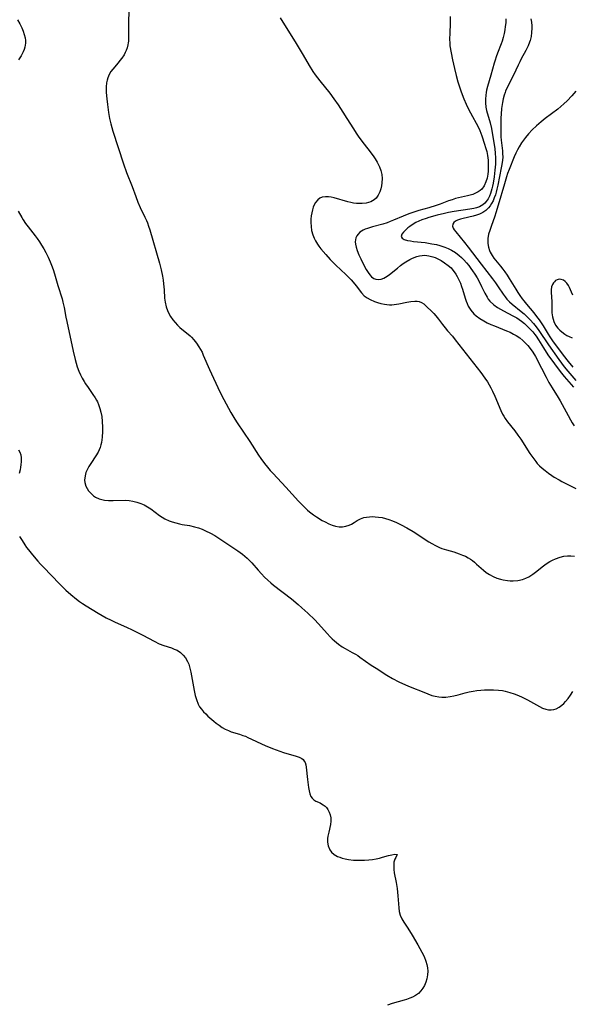
# Model space of a CAD drawing. Units: inches. Extents: x 2037339 to 2042734, y 263754 to 269097.
# Drawn here: x 2039938 to 2040040, y 264190 to 264373 of the extents above; entities that cross this region are included whole.
import ezdxf

# ---------------------------------------------------------------- set-up
doc = ezdxf.new("R2010")
doc.units = ezdxf.units.IN
doc.header["$MEASUREMENT"] = 0
doc.layers.add('c_05_T12S_R18E', color=123, linetype='Continuous')

msp = doc.modelspace()

# ---------------------------------------------------------------- linework, layer by layer
at = {"layer": 'c_05_T12S_R18E'}
for points, elevation in [([(2040040.97, 264359.34), (2040040.22, 264358.46), (2040039.36, 264357.54), (2040038.74, 264356.95), (2040038.2, 264356.46), (2040037.64, 264356.01), (2040035.3, 264354.25), (2040034.53, 264353.63), (2040033.67, 264352.89), (2040032.87, 264352.13), (2040032.2, 264351.41), (2040031.63, 264350.73), (2040030.93, 264349.78), (2040030.46, 264349.01), (2040030.16, 264348.44), (2040029.88, 264347.86), (2040029.58, 264347.18), (2040028.61, 264344.79), (2040028.32, 264344.04), (2040028.13, 264343.47), (2040027.73, 264342.14), (2040026.61, 264338.23), (2040026.18, 264336.78), (2040025.97, 264336.16), (2040025.26, 264334.23), (2040025.02, 264333.53), (2040024.82, 264332.84), (2040024.73, 264332.42), (2040024.68, 264332.07), (2040024.66, 264331.75), (2040024.68, 264331.09), (2040024.78, 264330.44), (2040024.97, 264329.81), (2040025.1, 264329.49), (2040025.45, 264328.9), (2040025.81, 264328.39), (2040027.03, 264326.9), (2040027.46, 264326.36), (2040027.81, 264325.87), (2040028.24, 264325.24), (2040028.65, 264324.59), (2040029.85, 264322.62), (2040030.21, 264322.05), (2040030.58, 264321.5), (2040031.04, 264320.86), (2040031.32, 264320.49), (2040031.86, 264319.84), (2040033.2, 264318.26), (2040033.72, 264317.6), (2040034.17, 264316.97), (2040034.91, 264315.84), (2040035.83, 264314.31), (2040036.15, 264313.8), (2040036.64, 264313.09), (2040038.66, 264310.39), (2040039.54, 264309.26), (2040040.44, 264308.18)], 910), ([(2040027.39, 264346.53), (2040027.27, 264345.73), (2040027.16, 264345.14), (2040026.55, 264341.93), (2040026.36, 264341.14), (2040026.22, 264340.62), (2040026.07, 264340.12), (2040025.86, 264339.55), (2040025.63, 264339.03), (2040025.37, 264338.53), (2040025.09, 264338.09), (2040024.77, 264337.68), (2040024.28, 264337.22), (2040023.73, 264336.84), (2040023.15, 264336.55), (2040022.55, 264336.34), (2040021.94, 264336.17), (2040020.09, 264335.76), (2040019.59, 264335.63), (2040019.03, 264335.44), (2040018.66, 264335.24), (2040018.34, 264334.98), (2040018.16, 264334.67), (2040018.14, 264334.33), (2040018.24, 264333.96), (2040018.44, 264333.61), (2040018.71, 264333.24), (2040020.36, 264331.29), (2040021.04, 264330.45), (2040023.46, 264327.26), (2040025.55, 264324.54), (2040026.07, 264323.83), (2040026.56, 264323.1), (2040027.49, 264321.71), (2040027.86, 264321.2), (2040028.21, 264320.79), (2040028.68, 264320.31), (2040029.18, 264319.86), (2040030.86, 264318.5), (2040031.38, 264318.06), (2040031.96, 264317.52), (2040032.52, 264316.95), (2040033.12, 264316.28), (2040033.64, 264315.65), (2040034.13, 264315), (2040035.91, 264312.34), (2040037.85, 264309.6), (2040038.82, 264308.28), (2040039.49, 264307.44), (2040040.95, 264305.75)], 912)]:
    msp.add_lwpolyline(points, dxfattribs=dict(at, elevation=elevation))
for points in [[(2039958.15, 264374.28, 920), (2039958.08, 264371.95, 920), (2039958.1, 264369.2, 920), (2039958.07, 264368.58, 920), (2039958.03, 264368.25, 920), (2039957.96, 264367.88, 920), (2039957.83, 264367.37, 920), (2039957.66, 264366.88, 920), (2039957.47, 264366.46, 920), (2039957.25, 264366.06, 920), (2039956.84, 264365.42, 920), (2039956.5, 264364.98, 920), (2039956.15, 264364.55, 920), (2039955.17, 264363.42, 920), (2039954.82, 264362.94, 920), (2039954.48, 264362.38, 920), (2039954.23, 264361.77, 920), (2039954.11, 264361.33, 920), (2039954.02, 264360.87, 920), (2039953.96, 264360.12, 920), (2039953.95, 264359.59, 920), (2039953.97, 264359.05, 920), (2039954.05, 264357.92, 920), (2039954.16, 264356.84, 920), (2039954.38, 264355.35, 920), (2039954.58, 264354.23, 920), (2039954.8, 264353.26, 920), (2039955.19, 264351.92, 920), (2039956.19, 264348.87, 920), (2039957.13, 264345.86, 920), (2039957.7, 264344.25, 920), (2039958.73, 264341.65, 920), (2039959.41, 264339.79, 920), (2039959.8, 264338.79, 920), (2039960.24, 264337.77, 920), (2039961.12, 264335.97, 920), (2039961.4, 264335.37, 920), (2039961.57, 264334.95, 920), (2039961.8, 264334.3, 920), (2039962.02, 264333.61, 920), (2039963.83, 264327.45, 920), (2039964.16, 264326.2, 920), (2039964.38, 264325.07, 920), (2039964.49, 264324.34, 920), (2039964.58, 264323.61, 920), (2039964.67, 264322.5, 920), (2039964.76, 264320.98, 920), (2039964.85, 264320.22, 920), (2039965.06, 264319.35, 920), (2039965.28, 264318.72, 920), (2039965.56, 264318.11, 920), (2039965.87, 264317.56, 920), (2039966.28, 264316.99, 920), (2039966.73, 264316.45, 920), (2039967.16, 264316, 920), (2039967.62, 264315.57, 920), (2039969.52, 264314, 920), (2039969.78, 264313.75, 920), (2039970.21, 264313.28, 920), (2039970.7, 264312.64, 920), (2039971.14, 264311.96, 920), (2039971.43, 264311.46, 920), (2039971.7, 264310.95, 920), (2039971.94, 264310.43, 920), (2039973.1, 264307.74, 920), (2039975.01, 264303.61, 920), (2039975.74, 264302.2, 920), (2039977.07, 264299.77, 920), (2039977.78, 264298.58, 920), (2039978.2, 264297.9, 920), (2039980.59, 264294.44, 920), (2039982.2, 264291.89, 920), (2039982.61, 264291.28, 920), (2039983.29, 264290.33, 920), (2039983.82, 264289.68, 920), (2039984.36, 264289.05, 920), (2039984.87, 264288.49, 920), (2039987.26, 264285.95, 920), (2039989.6, 264283.39, 920), (2039990.15, 264282.81, 920), (2039990.7, 264282.24, 920), (2039991.27, 264281.71, 920), (2039991.61, 264281.41, 920), (2039992.36, 264280.83, 920), (2039992.9, 264280.47, 920), (2039993.97, 264279.81, 920), (2039994.5, 264279.52, 920), (2039995.22, 264279.18, 920), (2039995.83, 264278.94, 920), (2039996.44, 264278.76, 920), (2039997.14, 264278.64, 920), (2039997.71, 264278.63, 920), (2039998.38, 264278.72, 920), (2039999, 264278.92, 920), (2039999.39, 264279.11, 920), (2039999.93, 264279.44, 920), (2040000.44, 264279.78, 920), (2040001.09, 264280.13, 920), (2040001.67, 264280.34, 920), (2040002.19, 264280.44, 920), (2040002.73, 264280.5, 920), (2040003.3, 264280.51, 920), (2040003.77, 264280.5, 920), (2040004.42, 264280.43, 920), (2040005.07, 264280.33, 920), (2040005.73, 264280.17, 920), (2040006.31, 264280, 920), (2040007.03, 264279.74, 920), (2040007.75, 264279.44, 920), (2040008.64, 264279.01, 920), (2040009.67, 264278.44, 920), (2040010.84, 264277.73, 920), (2040013.76, 264275.84, 920), (2040014.28, 264275.52, 920), (2040014.98, 264275.14, 920), (2040015.69, 264274.81, 920), (2040016.12, 264274.64, 920), (2040017.03, 264274.36, 920), (2040018.37, 264273.98, 920), (2040018.87, 264273.82, 920), (2040019.35, 264273.65, 920), (2040019.99, 264273.4, 920), (2040020.51, 264273.16, 920), (2040021.02, 264272.88, 920), (2040021.43, 264272.63, 920), (2040021.82, 264272.36, 920), (2040022.22, 264272.05, 920), (2040022.6, 264271.73, 920), (2040023.89, 264270.59, 920), (2040024.39, 264270.18, 920), (2040024.95, 264269.79, 920), (2040025.64, 264269.41, 920), (2040026.31, 264269.13, 920), (2040027.01, 264268.9, 920), (2040027.54, 264268.78, 920), (2040028.3, 264268.66, 920), (2040028.83, 264268.62, 920), (2040029.36, 264268.61, 920), (2040030.24, 264268.69, 920), (2040031.1, 264268.89, 920), (2040031.7, 264269.11, 920), (2040032.28, 264269.39, 920), (2040032.99, 264269.83, 920), (2040033.51, 264270.22, 920), (2040035.01, 264271.41, 920), (2040035.49, 264271.76, 920), (2040036.17, 264272.18, 920), (2040036.63, 264272.43, 920), (2040037.24, 264272.71, 920), (2040038.09, 264273, 920), (2040038.76, 264273.16, 920), (2040039.44, 264273.24, 920), (2040040.08, 264273.25, 920), (2040040.73, 264273.22, 920)], [(2039986.17, 264372.93, 918), (2039989.17, 264368.14, 918), (2039990.47, 264365.99, 918), (2039991.56, 264364.1, 918), (2039992.27, 264362.95, 918), (2039992.66, 264362.36, 918), (2039993.08, 264361.78, 918), (2039993.51, 264361.21, 918), (2039995.38, 264358.92, 918), (2039996.16, 264357.89, 918), (2039996.93, 264356.78, 918), (2039997.8, 264355.46, 918), (2039998.56, 264354.27, 918), (2039999.77, 264352.33, 918), (2040000.27, 264351.56, 918), (2040000.79, 264350.81, 918), (2040001.73, 264349.53, 918), (2040002.85, 264348.1, 918), (2040003.55, 264347.15, 918), (2040003.81, 264346.77, 918), (2040004.17, 264346.17, 918), (2040004.57, 264345.33, 918), (2040004.83, 264344.62, 918), (2040005, 264343.9, 918), (2040005.07, 264343.17, 918), (2040005.03, 264342.32, 918), (2040004.95, 264341.77, 918), (2040004.83, 264341.24, 918), (2040004.66, 264340.69, 918), (2040004.36, 264340.06, 918), (2040003.99, 264339.53, 918), (2040003.63, 264339.19, 918), (2040002.97, 264338.82, 918), (2040002.15, 264338.58, 918), (2040001.39, 264338.5, 918), (2040000.6, 264338.51, 918), (2040000.31, 264338.53, 918), (2039999.8, 264338.59, 918), (2039999.29, 264338.69, 918), (2039998.72, 264338.82, 918), (2039996.21, 264339.54, 918), (2039995.65, 264339.67, 918), (2039995.12, 264339.75, 918), (2039994.6, 264339.76, 918), (2039994, 264339.66, 918), (2039993.54, 264339.48, 918), (2039993.15, 264339.22, 918), (2039992.73, 264338.7, 918), (2039992.51, 264338.29, 918), (2039992.32, 264337.84, 918), (2039992.16, 264337.33, 918), (2039992.03, 264336.78, 918), (2039991.94, 264336.2, 918), (2039991.88, 264335.6, 918), (2039991.87, 264335, 918), (2039991.9, 264334.26, 918), (2039992.01, 264333.52, 918), (2039992.22, 264332.69, 918), (2039992.46, 264332.07, 918), (2039992.71, 264331.59, 918), (2039993.09, 264330.97, 918), (2039993.33, 264330.63, 918), (2039993.73, 264330.12, 918), (2039994.65, 264329.06, 918), (2039995.44, 264328.16, 918), (2039995.87, 264327.7, 918), (2039996.51, 264327.07, 918), (2039998.34, 264325.37, 918), (2039999.32, 264324.38, 918), (2039999.72, 264323.93, 918), (2040000.27, 264323.24, 918), (2040001.25, 264321.96, 918), (2040001.78, 264321.42, 918), (2040002.29, 264321.03, 918), (2040002.86, 264320.71, 918), (2040003.64, 264320.37, 918), (2040004.22, 264320.17, 918), (2040004.87, 264319.98, 918), (2040005.52, 264319.84, 918), (2040005.98, 264319.78, 918), (2040006.44, 264319.76, 918), (2040006.89, 264319.77, 918), (2040007.33, 264319.81, 918), (2040008.16, 264319.94, 918), (2040009.68, 264320.26, 918), (2040010.42, 264320.38, 918), (2040011.13, 264320.44, 918), (2040011.55, 264320.43, 918), (2040011.94, 264320.36, 918), (2040012.38, 264320.18, 918), (2040012.79, 264319.91, 918), (2040013.39, 264319.4, 918), (2040014.24, 264318.57, 918), (2040014.66, 264318.15, 918), (2040015.06, 264317.7, 918), (2040015.53, 264317.11, 918), (2040016.26, 264316.1, 918), (2040016.74, 264315.47, 918), (2040017.18, 264314.95, 918), (2040018.11, 264313.91, 918), (2040018.63, 264313.28, 918), (2040023.37, 264307.19, 918), (2040024.12, 264306.19, 918), (2040024.58, 264305.5, 918), (2040024.92, 264304.94, 918), (2040025.24, 264304.35, 918), (2040025.54, 264303.74, 918), (2040025.96, 264302.81, 918), (2040027.06, 264300.17, 918), (2040027.39, 264299.52, 918), (2040027.62, 264299.12, 918), (2040027.88, 264298.71, 918), (2040028.33, 264298.09, 918), (2040029.67, 264296.41, 918), (2040030.25, 264295.63, 918), (2040030.78, 264294.86, 918), (2040032.46, 264292.21, 918), (2040032.98, 264291.44, 918), (2040033.55, 264290.7, 918), (2040033.84, 264290.37, 918), (2040034.26, 264289.93, 918), (2040034.75, 264289.47, 918), (2040035.28, 264289.04, 918), (2040035.89, 264288.57, 918), (2040036.54, 264288.12, 918), (2040036.99, 264287.83, 918), (2040037.87, 264287.31, 918), (2040038.41, 264287.02, 918), (2040040.99, 264285.71, 918)], [(2040017.68, 264373.17, 916), (2040017.71, 264372.5, 916), (2040017.69, 264371.81, 916), (2040017.61, 264370.11, 916), (2040017.58, 264368.88, 916), (2040017.6, 264368.26, 916), (2040017.65, 264367.72, 916), (2040017.85, 264366.43, 916), (2040018.1, 264365.15, 916), (2040018.47, 264363.5, 916), (2040018.79, 264362.22, 916), (2040019.14, 264361.02, 916), (2040019.75, 264359.2, 916), (2040020.24, 264357.9, 916), (2040020.65, 264356.91, 916), (2040020.91, 264356.36, 916), (2040021.46, 264355.28, 916), (2040022.87, 264352.73, 916), (2040023.2, 264352.01, 916), (2040023.55, 264351.04, 916), (2040024.06, 264349.51, 916), (2040024.26, 264348.87, 916), (2040024.46, 264348.13, 916), (2040024.61, 264347.38, 916), (2040024.71, 264346.54, 916), (2040024.75, 264345.85, 916), (2040024.74, 264345.16, 916), (2040024.71, 264344.49, 916), (2040024.65, 264343.96, 916), (2040024.52, 264343.21, 916), (2040024.33, 264342.51, 916), (2040024.01, 264341.77, 916), (2040023.55, 264341.16, 916), (2040023.25, 264340.89, 916), (2040022.9, 264340.66, 916), (2040022.38, 264340.4, 916), (2040021.9, 264340.21, 916), (2040021.39, 264340.06, 916), (2040020.88, 264339.93, 916), (2040019.25, 264339.56, 916), (2040018.7, 264339.42, 916), (2040018.05, 264339.22, 916), (2040017.4, 264339, 916), (2040015.82, 264338.4, 916), (2040015.07, 264338.14, 916), (2040013.73, 264337.72, 916), (2040011.91, 264337.19, 916), (2040010.58, 264336.78, 916), (2040010.02, 264336.59, 916), (2040008.95, 264336.18, 916), (2040007.2, 264335.43, 916), (2040006.55, 264335.16, 916), (2040006.01, 264334.96, 916), (2040005.19, 264334.7, 916), (2040003.3, 264334.18, 916), (2040002.34, 264333.87, 916), (2040001.95, 264333.73, 916), (2040001.58, 264333.56, 916), (2040000.98, 264333.18, 916), (2040000.64, 264332.86, 916), (2040000.38, 264332.51, 916), (2040000.21, 264332.16, 916), (2040000.12, 264331.79, 916), (2040000.09, 264331.4, 916), (2040000.13, 264330.99, 916), (2040000.25, 264330.42, 916), (2040000.45, 264329.83, 916), (2040000.79, 264328.99, 916), (2040001.12, 264328.28, 916), (2040001.84, 264326.86, 916), (2040002.14, 264326.3, 916), (2040002.5, 264325.72, 916), (2040002.8, 264325.3, 916), (2040003.13, 264324.94, 916), (2040003.56, 264324.62, 916), (2040003.91, 264324.48, 916), (2040004.44, 264324.44, 916), (2040004.92, 264324.52, 916), (2040005.41, 264324.71, 916), (2040006.02, 264325.04, 916), (2040006.47, 264325.37, 916), (2040007.9, 264326.56, 916), (2040008.46, 264327, 916), (2040008.97, 264327.37, 916), (2040009.49, 264327.72, 916), (2040010.19, 264328.13, 916), (2040010.59, 264328.34, 916), (2040011, 264328.53, 916), (2040011.49, 264328.7, 916), (2040011.98, 264328.83, 916), (2040012.48, 264328.91, 916), (2040012.99, 264328.92, 916), (2040013.74, 264328.84, 916), (2040014.47, 264328.65, 916), (2040014.93, 264328.48, 916), (2040015.39, 264328.28, 916), (2040016.04, 264327.93, 916), (2040016.67, 264327.54, 916), (2040017.34, 264327.04, 916), (2040017.85, 264326.58, 916), (2040018.2, 264326.18, 916), (2040018.46, 264325.85, 916), (2040018.75, 264325.43, 916), (2040019.01, 264324.99, 916), (2040019.32, 264324.36, 916), (2040019.59, 264323.74, 916), (2040019.82, 264323.12, 916), (2040019.97, 264322.64, 916), (2040020.44, 264321, 916), (2040020.63, 264320.43, 916), (2040020.82, 264319.96, 916), (2040021.04, 264319.5, 916), (2040021.5, 264318.77, 916), (2040022.06, 264318.1, 916), (2040022.53, 264317.68, 916), (2040023.2, 264317.19, 916), (2040023.92, 264316.75, 916), (2040024.57, 264316.41, 916), (2040025.22, 264316.11, 916), (2040025.89, 264315.83, 916), (2040028.1, 264314.94, 916), (2040028.79, 264314.65, 916), (2040029.45, 264314.33, 916), (2040029.95, 264314.04, 916), (2040030.58, 264313.61, 916), (2040031.13, 264313.15, 916), (2040031.78, 264312.52, 916), (2040032.06, 264312.22, 916), (2040032.51, 264311.68, 916), (2040033.04, 264310.96, 916), (2040033.5, 264310.2, 916), (2040034.64, 264308.04, 916), (2040035.48, 264306.36, 916), (2040035.99, 264305.38, 916), (2040036.57, 264304.38, 916), (2040037.73, 264302.55, 916), (2040038.1, 264301.94, 916), (2040038.46, 264301.29, 916), (2040039.53, 264299.27, 916), (2040039.98, 264298.44, 916), (2040040.32, 264297.88, 916), (2040040.67, 264297.33, 916)], [(2039937.53, 264372.52, 922), (2039937.96, 264371.81, 922), (2039938.33, 264371.05, 922), (2039938.57, 264370.44, 922), (2039938.76, 264369.81, 922), (2039938.91, 264369.18, 922), (2039938.96, 264368.71, 922), (2039938.97, 264368.24, 922), (2039938.86, 264367.46, 922), (2039938.73, 264367.04, 922), (2039938.57, 264366.63, 922), (2039938.17, 264365.86, 922), (2039937.69, 264365.1, 922)], [(2040028.03, 264372.69, 914), (2040027.98, 264371.98, 914), (2040027.91, 264371.28, 914), (2040027.82, 264370.7, 914), (2040027.68, 264369.99, 914), (2040027.51, 264369.29, 914), (2040027.31, 264368.6, 914), (2040027.14, 264368.08, 914), (2040026.46, 264366.33, 914), (2040026.23, 264365.7, 914), (2040026.01, 264365.06, 914), (2040025.85, 264364.51, 914), (2040025.24, 264362.28, 914), (2040024.61, 264360.19, 914), (2040024.44, 264359.52, 914), (2040024.36, 264359.09, 914), (2040024.28, 264358.55, 914), (2040024.22, 264357.85, 914), (2040024.22, 264357.16, 914), (2040024.31, 264356.36, 914), (2040024.43, 264355.76, 914), (2040025.11, 264353.44, 914), (2040025.33, 264352.43, 914), (2040025.54, 264351.22, 914), (2040025.94, 264348.67, 914), (2040026.05, 264347.76, 914), (2040026.1, 264347.05, 914), (2040026.1, 264346.42, 914), (2040026.07, 264345.79, 914), (2040025.97, 264344.71, 914), (2040025.82, 264343.44, 914), (2040025.65, 264342.29, 914), (2040025.55, 264341.75, 914), (2040025.42, 264341.22, 914), (2040025.18, 264340.39, 914), (2040024.97, 264339.86, 914), (2040024.72, 264339.37, 914), (2040024.37, 264338.86, 914), (2040024.11, 264338.57, 914), (2040023.72, 264338.25, 914), (2040023.1, 264337.91, 914), (2040022.59, 264337.73, 914), (2040022.06, 264337.58, 914), (2040021.31, 264337.44, 914), (2040018.44, 264337.04, 914), (2040017.38, 264336.84, 914), (2040016.63, 264336.67, 914), (2040015.27, 264336.33, 914), (2040013.75, 264335.92, 914), (2040013.22, 264335.76, 914), (2040012.42, 264335.48, 914), (2040011.9, 264335.26, 914), (2040011.35, 264335, 914), (2040010.84, 264334.7, 914), (2040010.19, 264334.25, 914), (2040009.85, 264333.98, 914), (2040009.54, 264333.72, 914), (2040009.04, 264333.23, 914), (2040008.73, 264332.81, 914), (2040008.63, 264332.43, 914), (2040008.8, 264332.12, 914), (2040009.18, 264331.87, 914), (2040009.76, 264331.69, 914), (2040010.33, 264331.58, 914), (2040010.9, 264331.5, 914), (2040013.05, 264331.26, 914), (2040014.3, 264331.07, 914), (2040015.15, 264330.89, 914), (2040015.79, 264330.73, 914), (2040016.7, 264330.44, 914), (2040017.33, 264330.19, 914), (2040017.93, 264329.89, 914), (2040018.69, 264329.42, 914), (2040019.37, 264328.88, 914), (2040019.81, 264328.48, 914), (2040020.23, 264328.06, 914), (2040020.69, 264327.55, 914), (2040021.14, 264327.02, 914), (2040021.55, 264326.47, 914), (2040021.84, 264326.07, 914), (2040022.27, 264325.41, 914), (2040022.67, 264324.73, 914), (2040023.12, 264323.92, 914), (2040023.51, 264323.16, 914), (2040024.1, 264321.92, 914), (2040024.52, 264321.17, 914), (2040024.76, 264320.81, 914), (2040025.07, 264320.42, 914), (2040025.79, 264319.75, 914), (2040026.45, 264319.27, 914), (2040026.99, 264318.93, 914), (2040027.56, 264318.62, 914), (2040029.33, 264317.73, 914), (2040030.06, 264317.31, 914), (2040030.46, 264317.05, 914), (2040030.9, 264316.72, 914), (2040031.46, 264316.26, 914), (2040032, 264315.76, 914), (2040032.51, 264315.26, 914), (2040032.99, 264314.72, 914), (2040033.37, 264314.25, 914), (2040033.6, 264313.93, 914), (2040034.07, 264313.23, 914), (2040034.99, 264311.76, 914), (2040035.81, 264310.51, 914), (2040037.02, 264308.79, 914), (2040037.86, 264307.64, 914), (2040038.32, 264307.06, 914), (2040038.83, 264306.46, 914), (2040040.56, 264304.5, 914)], [(2040032.65, 264372.74, 912), (2040032.74, 264372.09, 912), (2040032.8, 264371.44, 912), (2040032.81, 264370.97, 912), (2040032.78, 264370.21, 912), (2040032.68, 264369.46, 912), (2040032.52, 264368.73, 912), (2040032.42, 264368.41, 912), (2040032.16, 264367.72, 912), (2040031.74, 264366.84, 912), (2040030.87, 264365.28, 912), (2040030.58, 264364.73, 912), (2040030.28, 264364.13, 912), (2040029.42, 264362.29, 912), (2040028.32, 264360.12, 912), (2040027.97, 264359.35, 912), (2040027.86, 264359.08, 912), (2040027.69, 264358.6, 912), (2040027.5, 264357.92, 912), (2040027.36, 264357.23, 912), (2040027.21, 264356.13, 912), (2040027.13, 264355.09, 912), (2040027.09, 264354.36, 912), (2040027.06, 264353.16, 912), (2040027.07, 264352.15, 912), (2040027.11, 264350.87, 912), (2040027.15, 264350.27, 912), (2040027.38, 264348.26, 912), (2040027.42, 264347.77, 912), (2040027.43, 264347.11, 912), (2040027.39, 264346.53, 912)], [(2039937.66, 264337.09, 922), (2039938.28, 264335.92, 922), (2039938.54, 264335.51, 922), (2039939, 264334.82, 922), (2039939.5, 264334.16, 922), (2039940.78, 264332.53, 922), (2039941.16, 264332.01, 922), (2039941.58, 264331.41, 922), (2039941.98, 264330.79, 922), (2039942.38, 264330.12, 922), (2039942.76, 264329.44, 922), (2039943.2, 264328.56, 922), (2039943.58, 264327.68, 922), (2039943.92, 264326.78, 922), (2039944.17, 264326.09, 922), (2039944.48, 264325.05, 922), (2039944.97, 264323.31, 922), (2039945.76, 264320.87, 922), (2039945.93, 264320.26, 922), (2039946.15, 264319.26, 922), (2039946.47, 264317.44, 922), (2039946.63, 264316.65, 922), (2039947.8, 264311.16, 922), (2039948.18, 264309.62, 922), (2039948.37, 264308.95, 922), (2039948.58, 264308.28, 922), (2039948.9, 264307.44, 922), (2039949.19, 264306.78, 922), (2039949.51, 264306.15, 922), (2039949.85, 264305.53, 922), (2039950.12, 264305.1, 922), (2039950.58, 264304.44, 922), (2039951.49, 264303.16, 922), (2039951.91, 264302.52, 922), (2039952.16, 264302.08, 922), (2039952.31, 264301.77, 922), (2039952.52, 264301.27, 922), (2039952.77, 264300.57, 922), (2039952.96, 264299.84, 922), (2039953.11, 264299.05, 922), (2039953.22, 264298.12, 922), (2039953.27, 264297.06, 922), (2039953.27, 264296.26, 922), (2039953.21, 264295.23, 922), (2039953.15, 264294.75, 922), (2039953.08, 264294.27, 922), (2039952.98, 264293.8, 922), (2039952.85, 264293.34, 922), (2039952.67, 264292.9, 922), (2039952.45, 264292.46, 922), (2039952.05, 264291.8, 922), (2039951.08, 264290.36, 922), (2039950.75, 264289.82, 922), (2039950.45, 264289.28, 922), (2039950.2, 264288.69, 922), (2039950.02, 264288.06, 922), (2039949.95, 264287.29, 922), (2039949.99, 264286.85, 922), (2039950.19, 264286.15, 922), (2039950.4, 264285.73, 922), (2039950.67, 264285.32, 922), (2039950.95, 264284.98, 922), (2039951.26, 264284.67, 922), (2039951.6, 264284.39, 922), (2039951.97, 264284.14, 922), (2039952.64, 264283.82, 922), (2039953.13, 264283.67, 922), (2039953.64, 264283.58, 922), (2039954.39, 264283.51, 922), (2039955.25, 264283.49, 922), (2039957.5, 264283.54, 922), (2039958.2, 264283.51, 922), (2039958.9, 264283.4, 922), (2039959.65, 264283.21, 922), (2039960.37, 264282.96, 922), (2039960.96, 264282.7, 922), (2039961.61, 264282.34, 922), (2039962.22, 264281.94, 922), (2039963.83, 264280.75, 922), (2039964.32, 264280.42, 922), (2039964.83, 264280.12, 922), (2039965.6, 264279.76, 922), (2039966.2, 264279.54, 922), (2039966.82, 264279.35, 922), (2039967.5, 264279.19, 922), (2039968.02, 264279.08, 922), (2039969.41, 264278.84, 922), (2039970.31, 264278.64, 922), (2039971.05, 264278.42, 922), (2039971.72, 264278.17, 922), (2039972.37, 264277.89, 922), (2039973.28, 264277.44, 922), (2039974.05, 264277.01, 922), (2039975.38, 264276.17, 922), (2039978.32, 264274.18, 922), (2039979.18, 264273.55, 922), (2039979.63, 264273.2, 922), (2039980.06, 264272.83, 922), (2039980.52, 264272.39, 922), (2039980.95, 264271.94, 922), (2039982.13, 264270.57, 922), (2039982.74, 264269.9, 922), (2039983.31, 264269.31, 922), (2039983.87, 264268.77, 922), (2039984.45, 264268.24, 922), (2039984.98, 264267.8, 922), (2039988.3, 264265.26, 922), (2039989.53, 264264.26, 922), (2039990.22, 264263.65, 922), (2039991.34, 264262.61, 922), (2039992.59, 264261.37, 922), (2039993.24, 264260.69, 922), (2039993.86, 264260.01, 922), (2039994.89, 264258.86, 922), (2039995.47, 264258.24, 922), (2039995.85, 264257.87, 922), (2039996.24, 264257.51, 922), (2039996.99, 264256.9, 922), (2039997.7, 264256.41, 922), (2039998.25, 264256.07, 922), (2039999.55, 264255.37, 922), (2040000.13, 264255.03, 922), (2040000.55, 264254.77, 922), (2040000.97, 264254.5, 922), (2040003.06, 264253.03, 922), (2040003.95, 264252.43, 922), (2040005.98, 264251.14, 922), (2040007.01, 264250.54, 922), (2040008.18, 264249.94, 922), (2040009.42, 264249.36, 922), (2040010.27, 264249, 922), (2040012.78, 264247.98, 922), (2040013.55, 264247.67, 922), (2040014.32, 264247.4, 922), (2040014.94, 264247.23, 922), (2040015.56, 264247.11, 922), (2040016.16, 264247.06, 922), (2040016.91, 264247.08, 922), (2040017.69, 264247.17, 922), (2040018.34, 264247.29, 922), (2040019.19, 264247.5, 922), (2040020.44, 264247.85, 922), (2040021.19, 264248.03, 922), (2040021.98, 264248.19, 922), (2040022.66, 264248.28, 922), (2040023.35, 264248.36, 922), (2040024.03, 264248.41, 922), (2040024.85, 264248.44, 922), (2040025.75, 264248.44, 922), (2040026.66, 264248.38, 922), (2040027.37, 264248.29, 922), (2040027.91, 264248.18, 922), (2040028.73, 264247.96, 922), (2040029.54, 264247.69, 922), (2040030.05, 264247.49, 922), (2040030.89, 264247.11, 922), (2040032.01, 264246.55, 922), (2040034.24, 264245.33, 922), (2040034.82, 264245.06, 922), (2040035.39, 264244.84, 922), (2040035.9, 264244.72, 922), (2040036.39, 264244.7, 922), (2040036.88, 264244.77, 922), (2040037.36, 264244.94, 922), (2040037.87, 264245.22, 922), (2040038.37, 264245.59, 922), (2040038.75, 264245.93, 922), (2040039.09, 264246.28, 922), (2040039.56, 264246.84, 922), (2040039.99, 264247.44, 922), (2040040.45, 264248.14, 922)], [(2040040.43, 264321.52, 908), (2040040.2, 264322.11, 908), (2040040.01, 264322.55, 908), (2040039.8, 264322.97, 908), (2040039.6, 264323.33, 908), (2040039.32, 264323.74, 908), (2040039.03, 264324.07, 908), (2040038.7, 264324.32, 908), (2040038.29, 264324.46, 908), (2040037.89, 264324.48, 908), (2040037.51, 264324.38, 908), (2040037.24, 264324.23, 908), (2040037, 264324.02, 908), (2040036.81, 264323.8, 908), (2040036.66, 264323.54, 908), (2040036.49, 264323.08, 908), (2040036.42, 264322.54, 908), (2040036.42, 264322.08, 908), (2040036.51, 264320.3, 908), (2040036.52, 264318.9, 908), (2040036.56, 264318.26, 908), (2040036.66, 264317.53, 908), (2040036.9, 264316.67, 908), (2040037.21, 264316, 908), (2040037.62, 264315.45, 908), (2040037.99, 264315.07, 908), (2040038.38, 264314.72, 908), (2040038.97, 264314.3, 908), (2040039.34, 264314.07, 908), (2040039.73, 264313.86, 908), (2040040.33, 264313.63, 908)], [(2039937.71, 264292.86, 924), (2039937.93, 264292.46, 924), (2039938.1, 264291.95, 924), (2039938.18, 264291.39, 924), (2039938.2, 264290.7, 924), (2039938.14, 264290.09, 924), (2039938.07, 264289.65, 924), (2039937.98, 264289.21, 924), (2039937.8, 264288.51, 924)], [(2039937.89, 264276.86, 924), (2039938.35, 264276.08, 924), (2039938.87, 264275.28, 924), (2039939.2, 264274.81, 924), (2039939.54, 264274.35, 924), (2039940.28, 264273.43, 924), (2039941.29, 264272.24, 924), (2039941.79, 264271.68, 924), (2039942.31, 264271.13, 924), (2039943.81, 264269.61, 924), (2039945.29, 264268.04, 924), (2039945.88, 264267.46, 924), (2039946.48, 264266.9, 924), (2039947.38, 264266.1, 924), (2039948.43, 264265.22, 924), (2039948.98, 264264.8, 924), (2039949.55, 264264.4, 924), (2039950.21, 264263.96, 924), (2039952.44, 264262.61, 924), (2039953.18, 264262.18, 924), (2039953.93, 264261.77, 924), (2039954.84, 264261.32, 924), (2039955.47, 264261.02, 924), (2039957.86, 264259.97, 924), (2039958.63, 264259.62, 924), (2039960.74, 264258.56, 924), (2039962.83, 264257.43, 924), (2039963.78, 264256.95, 924), (2039964.62, 264256.62, 924), (2039966.03, 264256.18, 924), (2039966.56, 264255.99, 924), (2039967.08, 264255.75, 924), (2039967.69, 264255.36, 924), (2039968.23, 264254.88, 924), (2039968.67, 264254.33, 924), (2039969.03, 264253.7, 924), (2039969.25, 264253.19, 924), (2039969.47, 264252.45, 924), (2039969.65, 264251.68, 924), (2039970.27, 264248.32, 924), (2039970.46, 264247.4, 924), (2039970.66, 264246.63, 924), (2039970.97, 264245.79, 924), (2039971.25, 264245.3, 924), (2039971.59, 264244.82, 924), (2039971.97, 264244.38, 924), (2039972.38, 264243.97, 924), (2039972.81, 264243.56, 924), (2039973.87, 264242.64, 924), (2039974.31, 264242.28, 924), (2039974.87, 264241.86, 924), (2039975.45, 264241.47, 924), (2039976.01, 264241.15, 924), (2039976.6, 264240.88, 924), (2039977.11, 264240.68, 924), (2039978.65, 264240.2, 924), (2039979.25, 264240, 924), (2039979.74, 264239.82, 924), (2039980.22, 264239.62, 924), (2039980.89, 264239.32, 924), (2039982.7, 264238.42, 924), (2039983.38, 264238.12, 924), (2039984.79, 264237.55, 924), (2039986.11, 264237.07, 924), (2039986.79, 264236.85, 924), (2039989.13, 264236.17, 924), (2039989.7, 264235.96, 924), (2039990.19, 264235.7, 924), (2039990.44, 264235.5, 924), (2039990.66, 264235.24, 924), (2039990.8, 264234.99, 924), (2039990.94, 264234.56, 924), (2039991.03, 264234.1, 924), (2039991.23, 264231.82, 924), (2039991.42, 264230.35, 924), (2039991.53, 264229.74, 924), (2039991.67, 264229.18, 924), (2039991.88, 264228.69, 924), (2039992.11, 264228.34, 924), (2039992.43, 264228.03, 924), (2039992.79, 264227.82, 924), (2039993.57, 264227.48, 924), (2039993.86, 264227.33, 924), (2039994.15, 264227.16, 924), (2039994.5, 264226.9, 924), (2039994.79, 264226.61, 924), (2039995.04, 264226.28, 924), (2039995.29, 264225.8, 924), (2039995.46, 264225.27, 924), (2039995.55, 264224.7, 924), (2039995.56, 264224.11, 924), (2039995.49, 264223.47, 924), (2039995.18, 264222.08, 924), (2039995.03, 264221.32, 924), (2039994.98, 264220.9, 924), (2039994.98, 264220.2, 924), (2039995.09, 264219.53, 924), (2039995.38, 264218.79, 924), (2039995.71, 264218.36, 924), (2039996.21, 264217.93, 924), (2039996.81, 264217.59, 924), (2039997.23, 264217.41, 924), (2039997.67, 264217.27, 924), (2039998.26, 264217.12, 924), (2039998.88, 264217.01, 924), (2039999.79, 264216.9, 924), (2040000.43, 264216.87, 924), (2040001.13, 264216.86, 924), (2040001.83, 264216.88, 924), (2040002.61, 264216.94, 924), (2040003.3, 264217.02, 924), (2040003.96, 264217.12, 924), (2040004.59, 264217.26, 924), (2040005.17, 264217.41, 924), (2040006.28, 264217.74, 924), (2040006.9, 264217.89, 924), (2040007.41, 264217.97, 924), (2040007.87, 264217.93, 924), (2040007.62, 264217.39, 924), (2040007.43, 264217.06, 924), (2040007.28, 264216.54, 924), (2040007.22, 264215.9, 924), (2040007.23, 264215.18, 924), (2040007.32, 264214.53, 924), (2040007.66, 264212.76, 924), (2040007.86, 264211.61, 924), (2040008, 264210.3, 924), (2040008.15, 264208.07, 924), (2040008.24, 264207.35, 924), (2040008.41, 264206.69, 924), (2040008.72, 264206.02, 924), (2040009.11, 264205.37, 924), (2040009.82, 264204.3, 924), (2040010.67, 264202.96, 924), (2040011.7, 264201.21, 924), (2040012.43, 264199.86, 924), (2040012.85, 264199.01, 924), (2040013.19, 264198.16, 924), (2040013.38, 264197.56, 924), (2040013.51, 264196.95, 924), (2040013.55, 264196.29, 924), (2040013.5, 264195.64, 924), (2040013.35, 264194.87, 924), (2040013.17, 264194.28, 924), (2040012.91, 264193.68, 924), (2040012.62, 264193.15, 924), (2040012.27, 264192.67, 924), (2040011.8, 264192.19, 924), (2040011.25, 264191.8, 924), (2040010.74, 264191.53, 924), (2040010.19, 264191.3, 924), (2040009.61, 264191.1, 924), (2040009.16, 264190.96, 924), (2040006.95, 264190.34, 924), (2040006.09, 264190.04, 924)]]:
    msp.add_polyline3d(points, dxfattribs=at)

doc.saveas('drawing.dxf')
